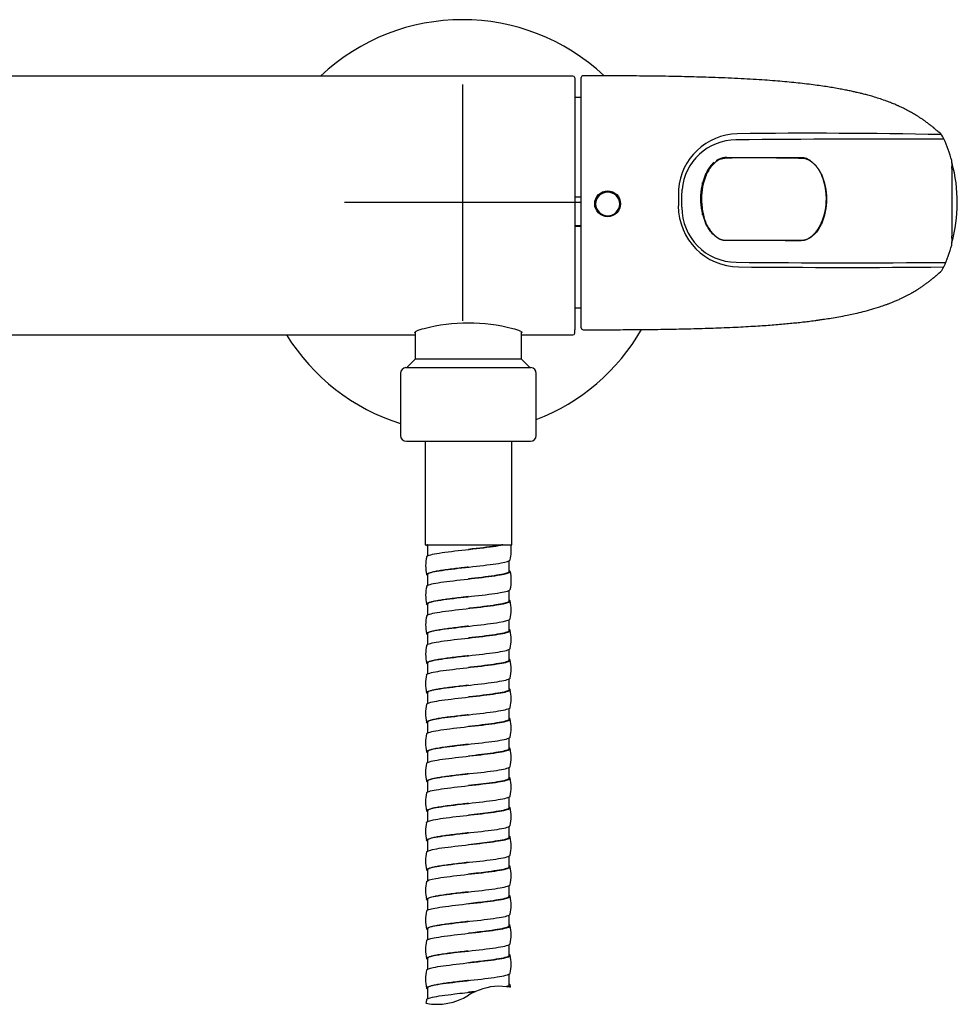
# Model space of a CAD drawing. Units: millimetres. Extents: x -18 to 803, y -35 to 1013.
# Drawn here: x 165 to 324, y 374 to 541 of the extents above; entities that cross this region are included whole.
import ezdxf

# ---------------------------------------------------------------- set-up
doc = ezdxf.new("R2010")
doc.units = ezdxf.units.MM
doc.layers.add('Default', color=7, linetype='Continuous')
doc.layers.add('DV1_Default', color=7, linetype='Continuous')

# ---------------------------------------------------------------- blocks, each defined once
blk = doc.blocks.new('SE')
at = {"layer": 'DV1_Default', "color": 7}
for p, q in [((259, 531), (71.6, 531)), ((259.3, 530.7), (259.3, 517.16)), ((260.42, 510.28), (260.42, 530.75)), ((240.3, 529.57), (240.3, 489.57)), ((260.42, 527.35), (259.3, 527.35)), ((259.3, 517.16), (259.3, 488.5)), ((283.73, 516.94), (283.76, 516.94)), ((283.77, 516.96), (283.76, 516.94)), ((284, 516.94), (283.93, 516.91)), ((297.48, 517.17), (285.04, 517.19)), ((290.97, 517.18), (290.97, 517.13)), ((291.22, 517.13), (291.22, 517.18)), ((295.22, 517.18), (295.22, 517.12)), ((283.48, 516.68), (283.3, 516.68)), ((283.52, 516.69), (283.48, 516.66)), ((281.58, 514.22), (281.53, 514.21)), ((281.53, 514.21), (281.57, 514.19)), ((281.62, 514.33), (281.66, 514.35)), ((281.87, 515.14), (282, 515.09)), ((282, 515.09), (282, 515.09)), ((280.82, 512.33), (280.82, 511.23)), ((280.97, 512.28), (280.97, 512.99)), ((260.42, 510.5), (259.3, 510.5)), ((260.42, 488.35), (260.42, 510.28)), ((276.86, 511.79), (276.86, 509)), ((260.3, 509.57), (220.3, 509.57)), ((280.82, 509.21), (280.82, 508.14)), ((280.97, 507.49), (280.97, 508.16)), ((281.1, 507.04), (281.21, 507.04)), ((260.42, 505.63), (259.3, 505.63)), ((260.42, 505.52), (259.3, 505.52)), ((281.4, 506.4), (281.34, 506.4)), ((281.59, 505.95), (281.54, 505.95)), ((300.96, 505.89), (301, 505.97)), ((259.3, 491.75), (260.42, 491.75)), ((71.6, 487.17), (232.3, 487.17)), ((232.3, 487.69), (232.3, 483.05)), ((250.3, 483.05), (250.3, 487.69)), ((250.3, 487.17), (259, 487.17)), ((259.3, 488.5), (259.3, 488.05)), ((259.3, 487.47), (259.3, 488.05)), ((260.42, 488.35), (260.42, 488.34)), ((232.3, 483.05), (230.9, 481.65)), ((250.3, 483.05), (232.3, 483.05)), ((251.7, 481.65), (250.3, 483.05)), ((229.8, 480.65), (229.8, 470.15)), ((230.7, 481.65), (251.9, 481.65)), ((252.8, 470.15), (252.8, 480.65)), ((230.8, 469.15), (251.8, 469.15)), ((233.95, 469.15), (233.95, 451.65)), ((248.65, 451.65), (248.65, 469.15)), ((233.95, 451.65), (248.65, 451.65)), ((234.4, 451.6), (234.4, 449.77)), ((248.2, 447.1), (248.2, 448.92)), ((234.4, 446.6), (234.4, 444.77)), ((248.2, 442.1), (248.2, 443.92)), ((234.4, 441.6), (234.4, 439.77)), ((248.2, 437.1), (248.2, 438.92)), ((234.4, 436.6), (234.4, 434.77)), ((248.2, 432.1), (248.2, 433.92)), ((234.4, 431.6), (234.4, 429.77)), ((248.2, 427.1), (248.2, 428.92)), ((234.4, 426.6), (234.4, 424.77)), ((248.2, 422.1), (248.2, 423.92)), ((234.4, 421.6), (234.4, 419.77)), ((248.2, 417.1), (248.2, 418.92)), ((234.4, 416.6), (234.4, 414.77)), ((248.2, 412.1), (248.2, 413.92)), ((234.4, 411.6), (234.4, 409.77)), ((248.2, 407.1), (248.2, 408.92)), ((234.4, 406.6), (234.4, 404.77)), ((248.2, 402.1), (248.2, 403.92)), ((234.4, 401.6), (234.4, 399.77)), ((248.2, 397.1), (248.2, 398.92)), ((234.4, 396.6), (234.4, 394.77)), ((248.2, 392.1), (248.2, 393.92)), ((234.4, 391.6), (234.4, 389.77)), ((248.2, 387.1), (248.2, 388.92)), ((234.4, 386.6), (234.4, 384.77)), ((248.2, 382.1), (248.2, 383.92)), ((234.4, 381.6), (234.4, 379.77)), ((248.2, 377.1), (248.2, 378.92)), ((234.4, 376.6), (234.4, 374.77)), ((242.49, 375.98), (242.48, 375.98))]:
    blk.add_line(p, q, dxfattribs=at)
blk.add_circle((264.88, 509.38), 2.19, dxfattribs=at)
for centre, radius, start, end in [((240.3, 505.55), 35, 46.7539, 133.3507), ((259, 530.7), 0.3, 0.001, 90), ((260.72, 530.75), 0.3, 89.9769, 180.0001), ((287.13, 510.94), 10.31, 91.6389, 175.2728), ((286.69, 510.95), 9.25, 90.4737, 174.9118), ((315.17, -2645.48), 3165.81, 89.8793, 90.51674), ((299.02, -610.64), 1131.95, 88.87185, 90.61674), ((319.14, 519.17), 2.95, 24.2814, 51.7003), ((294.71, 508.5), 29.6, 16.0774, 23.6596), ((299.97, 252.32), 268.93, 85.3384, 85.3385), ((286.46, 512.24), 5.44, 119.6335, 126.0196), ((284.91, 514.62), 2.49, 113.1206, 123.8537), ((284.88, 514.57), 2.62, 86.4911, 115.3096), ((286.46, 512.24), 5.44, 130.5527, 146.6665), ((280.87, 515.95), 1.42, 322.9336, 328.2163), ((286.41, 512.45), 5.14, 125.7772, 147.6402), ((285.91, 513.02), 4.38, 123.8051, 124.8447), ((283.48, 516.79), 0.108, 270.7748, 297.1675), ((283.55, 516.64), 0.0636, 116.4207, 122.6286), ((314.37, 515.69), 8.85, 359.8592, 6.5501), ((203.05, 509.56), 120.33, 3.3715, 3.375), ((203.05, 509.56), 120.33, 3.1813, 3.2205), ((16.78, 509.54), 306.47, 358.8797, 1.1456), ((284.65, 513.07), 38.69, 4.6961, 4.8454), ((298.34, 509.51), 25.76, 359.975, 15.1834), ((290.56, 510.36), 9.94, 156.0703, 180.6452), ((290.63, 510.32), 9.86, 156.7112, 180.5645), ((287.56, 511.6), 6.7, 148.4263, 155.3607), ((281.89, 514.1), 0.368, 153.1461, 163.7395), ((288.77, 511.05), 7.89, 155.6974, 155.9361), ((287.5, 511.64), 6.5, 147.9004, 155.8194), ((292.24, 510.34), 9.69, 22.109, 24.2443), ((292.24, 510.28), 9.76, 359.3754, 24.4338), ((292.25, 510.37), 9.67, 1.8369, 21.8464), ((264.89, 509.29), 2.05, 1.6506, 178.3494), ((-700.26, 515.12), 977.74, 359.6285, 359.80362), ((290.64, 510.13), 10.02, 179.2959, 203.8444), ((291.44, 510.2), 10.67, 179.8652, 192.3454), ((292.21, 510.12), 9.71, 335.7745, 0.707), ((292.24, 510.34), 9.69, 359.3577, 1.8551), ((264.89, 509.4), 2.05, 181.5093, 358.4907), ((287.16, 509), 10.31, 180, 269.4515), ((286.71, 508.72), 9.25, 179.6285, 269.4417), ((292.13, 510.06), 9.87, 335.7036, 0.6616), ((298.29, 509.59), 25.8, 344.7529, 359.7837), ((298.65, 509.54), 25.45, 359.8771, 359.8892), ((281.11, 507.42), 0.504, 99.6084, 99.7044), ((290.05, 509.38), 9.15, 189.2845, 199.6446), ((281.62, 506.38), 0.2, 199.7504, 202.3208), ((289.49, 509.61), 8.71, 202.3195, 204.0289), ((287.84, 508.86), 6.9, 203.9132, 212.8816), ((281.87, 505), 0.215, 0.2118, 31.9251), ((306.7, 523.11), 30.51, 216.1394, 216.8257), ((301.23, 503.96), 21.99, 356.0651, 358.9377), ((288.11, -4621.3), 5124.46, 89.89466, 90.00259), ((295.05, 510.44), 29.23, 336.3301, 344.0122), ((296.53, 505.4), 26.8, 353.6178, 354.6801), ((322.98, 502.45), 0.187, 343.3565, 359.6443), ((322.95, 502.45), 0.217, 344.1144, 349.2031), ((203.05, 509.56), 120.33, 356.6112, 356.8334), ((16.78, 509.54), 306.47, 358.6738, 358.6743), ((305.38, 2423.97), 1924.59, 269.44169, 270.49859), ((305.49, 2423.19), 1924.59, 269.45151, 270.48537), ((319.12, 499.93), 2.97, 308.393, 335.6961), ((241.3, 459.75), 29.43, 75.2152, 104.7853), ((240.3, 505.55), 35, 211.6685, 252.5424), ((235.26, 481.42), 6.94, 102.1837, 114.2239), ((247.34, 481.42), 6.94, 65.7764, 77.818), ((240.3, 505.55), 35, 290.9248, 330.0674), ((259, 487.47), 0.3, 270, 0), ((260.72, 488.34), 0.3, 180.0054, 270.0231), ((230.8, 480.65), 1, 95.7392, 180), ((251.8, 480.65), 1, 0, 84.2608), ((230.8, 470.15), 1, 180, 270), ((251.8, 470.15), 1, 270, 0), ((240.6, 453.08), 6.54, 192.7044, 193.3547), ((241.98, 450.6), 6.58, 346.6306, 9.1823), ((240.64, 448.1), 6.58, 166.639, 193.361), ((241.98, 445.6), 6.58, 346.6307, 13.3697), ((240.64, 443.1), 6.58, 166.639, 193.3611), ((241.97, 440.6), 6.58, 346.6318, 13.3691), ((240.64, 438.1), 6.58, 166.6385, 193.3617), ((241.97, 435.59), 6.58, 346.6322, 13.3686), ((240.64, 433.1), 6.58, 166.6378, 193.3626), ((241.97, 430.59), 6.58, 346.6333, 13.3675), ((240.63, 428.1), 6.58, 166.6368, 193.3636), ((241.97, 425.59), 6.58, 346.6346, 13.3661), ((240.63, 423.1), 6.58, 166.6359, 193.3647), ((241.97, 420.59), 6.58, 346.6356, 13.365), ((240.63, 418.1), 6.58, 166.6347, 193.366), ((241.97, 415.59), 6.58, 346.6368, 13.3637), ((240.63, 413.1), 6.58, 166.6334, 193.3674), ((241.96, 410.59), 6.58, 346.6379, 13.3625), ((240.63, 408.1), 6.58, 166.6329, 193.368), ((241.96, 405.6), 6.58, 346.6384, 13.3618), ((240.63, 403.1), 6.58, 166.6316, 193.3694), ((241.96, 400.6), 6.58, 346.6391, 13.361), ((240.62, 398.1), 6.58, 166.6307, 193.3698), ((241.96, 395.6), 6.58, 346.6391, 13.3609), ((240.63, 393.1), 6.58, 166.6303, 193.3687), ((241.96, 390.6), 6.58, 346.6387, 13.3611), ((240.63, 388.09), 6.58, 166.6311, 193.368), ((241.96, 385.6), 6.58, 346.6379, 13.3618), ((240.63, 383.09), 6.58, 166.632, 193.3672), ((241.96, 380.6), 6.58, 346.6371, 13.3625), ((240.63, 378.09), 6.58, 166.6332, 193.3661), ((246.61, 366.87), 10, 83.4456, 114.3609), ((246.68, 367.42), 9.45, 82.753, 83.474), ((241.95, 375.6), 6.59, 9.6635, 13.3567), ((235.99, 383.82), 10, 259.1971, 302.0924), ((246.61, 366.87), 10, 114.425, 122.0924), ((246.61, 366.87), 10, 79.3841, 82.7646), ((240.64, 373.09), 6.59, 166.6411, 172.1276)]:
    blk.add_arc(centre, radius, start, end, dxfattribs=at)
blk.add_ellipse((296.34, 509.56), major_axis=(-0.03, 17.68), ratio=0.052376, start_param=1.125652, end_param=1.129049, dxfattribs=at)
for points, knots in [([(320.96, 521.49), (320.89, 521.55), (320.82, 521.61), (320.71, 521.71), (320.59, 521.81), (320.43, 521.95), (320.27, 522.08), (320.16, 522.17), (320.01, 522.3), (319.8, 522.46), (319.58, 522.64), (319.45, 522.74), (319.32, 522.84), (319.06, 523.04), (318.74, 523.28), (318.47, 523.47), (318.36, 523.55), (318.28, 523.6), (318.09, 523.74), (317.74, 523.97), (317.32, 524.24), (316.98, 524.45), (316.78, 524.57), (316.49, 524.74), (315.95, 525.05), (315.2, 525.44), (314.59, 525.73), (314.24, 525.89), (314.1, 525.95), (314.02, 525.99), (313.82, 526.08), (313.4, 526.26), (312.72, 526.54), (311.82, 526.87), (310.83, 527.2), (309.86, 527.5), (309, 527.75), (308.27, 527.94), (307.67, 528.09), (307.1, 528.22), (306.49, 528.36), (305.76, 528.52), (304.92, 528.68), (303.97, 528.86), (302.95, 529.04), (301.84, 529.22), (300.64, 529.39), (299.3, 529.57), (297.87, 529.74), (296.38, 529.9), (294.83, 530.05), (293.2, 530.19), (291.42, 530.32), (289.5, 530.45), (287.44, 530.56), (285.28, 530.66), (283.12, 530.75), (281.01, 530.81), (278.94, 530.87), (276.85, 530.92), (274.68, 530.96), (272.48, 530.99), (270.31, 531.01), (268.25, 531.03), (266.24, 531.04), (264.35, 531.04), (262.44, 531.04), (261.34, 531.04), (260.72, 531.05)], [0, 0, 0, 0, 0.004163, 0.005091, 0.00723, 0.011514, 0.015627, 0.016952, 0.018431, 0.025309, 0.029829, 0.03214, 0.033357, 0.037702, 0.047916, 0.052645, 0.053645, 0.054494, 0.057224, 0.065116, 0.074568, 0.081808, 0.084372, 0.085591, 0.098186, 0.114175, 0.126526, 0.131103, 0.132814, 0.133442, 0.135806, 0.143189, 0.155609, 0.171301, 0.18928, 0.206117, 0.220366, 0.232486, 0.242362, 0.250331, 0.260628, 0.272684, 0.286297, 0.301826, 0.319246, 0.336623, 0.35615, 0.377479, 0.401844, 0.425561, 0.450179, 0.476668, 0.504788, 0.536072, 0.56946, 0.604637, 0.640438, 0.673872, 0.706475, 0.740077, 0.775091, 0.810856, 0.846361, 0.879824, 0.91062, 0.942628, 0.972683, 1, 1, 1, 1]), ([(283.98, 516.93), (284.02, 516.95), (284.11, 516.99), (284.25, 517.03), (284.39, 517.07), (284.53, 517.1), (284.68, 517.12), (284.83, 517.13), (284.98, 517.13), (285.07, 517.13), (285.12, 517.13)], [0, 0, 0, 0, 0.117971, 0.245493, 0.371977, 0.497172, 0.621962, 0.747286, 0.873321, 1, 1, 1, 1]), ([(297.2, 517.12), (297.07, 517.12), (296.85, 517.12), (296.48, 517.12), (296.12, 517.12), (295.75, 517.12), (295.39, 517.12), (295.04, 517.12), (294.7, 517.12), (294.36, 517.12), (294.01, 517.12), (293.64, 517.12), (293.23, 517.13), (292.79, 517.13), (292.35, 517.13), (291.92, 517.13), (291.48, 517.13), (291.04, 517.13), (290.58, 517.13), (290.09, 517.13), (289.58, 517.13), (289.07, 517.13), (288.56, 517.13), (288.05, 517.13), (287.44, 517.13), (286.72, 517.13), (286.22, 517.13), (285.93, 517.13)], [0, 0, 0, 0, 0.031776, 0.064093, 0.096411, 0.128727, 0.161044, 0.191514, 0.221984, 0.252454, 0.282924, 0.313394, 0.352258, 0.391123, 0.429989, 0.468854, 0.50772, 0.546585, 0.585451, 0.630794, 0.676138, 0.721481, 0.766823, 0.812165, 0.857506, 0.928755, 1, 1, 1, 1]), ([(301.12, 514.31), (301.04, 514.5), (300.94, 514.68), (300.74, 515.03), (300.63, 515.19), (300.4, 515.52), (300.27, 515.68), (300.07, 515.91), (300, 515.98), (299.86, 516.13), (299.79, 516.2), (299.56, 516.4), (299.41, 516.53), (299.15, 516.71), (299.07, 516.76), (298.89, 516.87), (298.8, 516.91), (298.61, 517), (298.51, 517.03), (298.36, 517.08), (298.31, 517.09), (298.21, 517.12), (298.16, 517.13), (298, 517.15), (297.9, 517.16), (297.69, 517.17), (297.59, 517.17), (297.48, 517.17)], [0, 0, 0, 0, 0.125, 0.125, 0.25, 0.25, 0.375, 0.375, 0.4375, 0.4375, 0.5, 0.5, 0.625, 0.625, 0.6875, 0.6875, 0.75, 0.75, 0.8125, 0.8125, 0.84375, 0.84375, 0.875, 0.875, 0.9375, 0.9375, 1, 1, 1, 1]), ([(297.57, 517.12), (297.6, 517.12), (297.67, 517.12), (297.77, 517.12), (297.87, 517.11), (297.97, 517.11), (298.07, 517.1), (298.18, 517.08), (298.28, 517.06), (298.38, 517.04), (298.48, 517.01), (298.58, 516.97), (298.68, 516.93), (298.78, 516.89), (298.88, 516.84), (298.97, 516.79), (299.07, 516.73), (299.16, 516.67), (299.26, 516.6), (299.35, 516.54), (299.44, 516.47), (299.53, 516.39), (299.62, 516.31), (299.74, 516.21), (299.88, 516.07), (300.04, 515.9), (300.19, 515.73), (300.32, 515.57), (300.43, 515.42), (300.53, 515.27), (300.62, 515.14), (300.71, 515.01), (300.78, 514.89), (300.84, 514.78), (300.89, 514.68), (300.94, 514.59), (300.98, 514.52), (301.01, 514.45), (301.04, 514.4), (301.06, 514.36), (301.07, 514.33), (301.07, 514.32)], [0, 0, 0, 0, 0.020764, 0.04175, 0.062908, 0.084196, 0.105582, 0.127051, 0.148611, 0.170306, 0.192186, 0.214304, 0.236708, 0.259451, 0.282555, 0.305908, 0.329406, 0.353075, 0.376948, 0.401051, 0.425406, 0.450032, 0.474945, 0.500157, 0.552451, 0.601757, 0.647987, 0.691267, 0.731686, 0.769295, 0.804124, 0.836189, 0.865499, 0.892052, 0.915843, 0.936863, 0.9551, 0.970543, 0.983181, 0.993003, 1, 1, 1, 1]), ([(281.02, 507.92), (281.02, 507.92), (281.02, 507.91), (281.02, 507.91), (281.02, 507.91)], [0, 0, 0, 0, 0.575272, 1, 1, 1, 1]), ([(285.08, 503.16), (284.95, 503.16), (284.76, 503.16), (284.46, 503.2), (284.21, 503.25), (283.96, 503.34), (283.71, 503.46), (283.45, 503.61), (283.18, 503.81), (282.91, 504.04), (282.63, 504.31), (282.37, 504.62), (282.11, 504.96), (281.88, 505.31), (281.66, 505.69), (281.54, 505.93), (281.48, 506.08)], [0, 0, 0, 0, 0.072397, 0.126729, 0.177913, 0.230349, 0.286223, 0.347001, 0.41398, 0.487266, 0.566382, 0.650323, 0.736971, 0.824386, 0.912071, 1, 1, 1, 1]), ([(297.48, 503.18), (297.51, 503.18), (297.58, 503.18), (297.68, 503.18), (297.77, 503.19), (297.86, 503.19), (297.95, 503.2), (298.04, 503.21), (298.13, 503.22), (298.21, 503.24), (298.3, 503.26), (298.38, 503.29), (298.46, 503.31), (298.53, 503.34), (298.61, 503.37), (298.71, 503.42), (298.85, 503.49), (299.03, 503.6), (299.23, 503.74), (299.45, 503.9), (299.65, 504.09), (299.84, 504.27), (300, 504.45), (300.14, 504.62), (300.27, 504.78), (300.39, 504.94), (300.49, 505.09), (300.59, 505.23), (300.67, 505.37), (300.74, 505.49), (300.81, 505.6), (300.86, 505.7), (300.91, 505.79), (300.94, 505.85), (300.95, 505.88), (300.96, 505.89)], [0, 0, 0, 0, 0.020697, 0.041039, 0.06102, 0.080641, 0.099911, 0.11885, 0.137486, 0.15585, 0.173968, 0.191865, 0.209514, 0.226858, 0.24386, 0.260492, 0.299772, 0.345354, 0.397457, 0.456033, 0.520744, 0.574811, 0.625925, 0.674169, 0.719593, 0.76222, 0.802009, 0.838819, 0.872666, 0.903572, 0.931548, 0.956601, 0.978734, 0.997945, 1, 1, 1, 1]), ([(300.67, 505.16), (300.73, 505.26), (300.79, 505.35), (300.94, 505.63), (301.04, 505.81), (301.12, 506)], [0, 0, 0, 0, 0.352593, 0.352593, 1, 1, 1, 1]), ([(301.07, 506.13), (301.06, 506.11), (301.04, 506.06), (301.01, 506), (301, 505.98), (301, 505.98)], [0, 0, 0, 0, 0.47785, 0.955396, 1, 1, 1, 1]), ([(282.28, 504.82), (282.29, 504.8), (282.32, 504.77), (282.36, 504.71), (282.41, 504.65), (282.45, 504.6), (282.49, 504.55), (282.53, 504.5), (282.58, 504.45), (282.62, 504.41), (282.66, 504.36), (282.7, 504.32), (282.74, 504.28), (282.77, 504.24), (282.81, 504.2), (282.85, 504.16), (282.89, 504.12), (282.92, 504.09), (282.95, 504.06), (282.99, 504.03), (283.02, 504), (283.05, 503.97), (283.08, 503.94), (283.11, 503.92), (283.14, 503.89), (283.17, 503.87), (283.19, 503.85), (283.22, 503.83), (283.24, 503.81), (283.27, 503.79), (283.29, 503.77), (283.31, 503.76), (283.33, 503.74), (283.35, 503.73), (283.36, 503.72), (283.38, 503.71), (283.39, 503.69), (283.41, 503.69), (283.42, 503.68), (283.43, 503.67), (283.44, 503.66), (283.48, 503.64), (283.54, 503.6), (283.64, 503.54), (283.74, 503.48), (283.84, 503.43), (283.94, 503.38), (284.04, 503.34), (284.15, 503.31), (284.26, 503.28), (284.37, 503.25), (284.48, 503.23), (284.59, 503.22), (284.7, 503.21), (284.81, 503.2), (284.93, 503.2), (285, 503.2), (285.04, 503.2)], [0, 0, 0, 0, 0.021933, 0.043392, 0.064379, 0.084895, 0.104942, 0.124531, 0.143664, 0.162334, 0.180536, 0.198265, 0.215516, 0.232285, 0.248569, 0.264364, 0.279668, 0.294476, 0.308776, 0.32257, 0.335859, 0.348645, 0.36093, 0.372715, 0.384002, 0.394792, 0.405085, 0.414884, 0.424189, 0.433, 0.441317, 0.449142, 0.456474, 0.463314, 0.469662, 0.475517, 0.48088, 0.48575, 0.490128, 0.494013, 0.497404, 0.500302, 0.534114, 0.567918, 0.601747, 0.635438, 0.668848, 0.702034, 0.735071, 0.768041, 0.801027, 0.834116, 0.8673, 0.900549, 0.933809, 0.966995, 1, 1, 1, 1]), ([(300.6, 505.06), (300.52, 504.94), (300.37, 504.75), (300.12, 504.44), (299.86, 504.17), (299.6, 503.92), (299.34, 503.72), (299.08, 503.55), (298.84, 503.41), (298.6, 503.31), (298.36, 503.23), (298.12, 503.18), (297.84, 503.15), (297.66, 503.15), (297.53, 503.15)], [0, 0, 0, 0, 0.103809, 0.208586, 0.309436, 0.4044, 0.492054, 0.572584, 0.646223, 0.714336, 0.778832, 0.842094, 0.909305, 1, 1, 1, 1]), ([(287.88, 503.16), (287.86, 503.16), (287.71, 503.16), (287.44, 503.16), (287.13, 503.16), (286.88, 503.16), (286.68, 503.16), (286.5, 503.16), (286.33, 503.16), (286.19, 503.16), (286.05, 503.16), (285.92, 503.16), (285.79, 503.16), (285.67, 503.16), (285.54, 503.16), (285.42, 503.16), (285.31, 503.16), (285.2, 503.16), (285.12, 503.16), (285.08, 503.16), (285.08, 503.16)], [0, 0, 0, 0, 0.018631, 0.171159, 0.275073, 0.357894, 0.431462, 0.49698, 0.553468, 0.605662, 0.654468, 0.700599, 0.744548, 0.791098, 0.835559, 0.878206, 0.919308, 0.959071, 0.997656, 1, 1, 1, 1]), ([(260.72, 488.04), (261.32, 488.04), (262.39, 488.04), (264.23, 488.05), (266.06, 488.05), (267.96, 488.06), (269.89, 488.07), (271.86, 488.09), (273.9, 488.12), (275.95, 488.15), (277.98, 488.19), (279.94, 488.24), (281.81, 488.3), (283.69, 488.36), (285.55, 488.44), (287.38, 488.52), (289.08, 488.62), (290.62, 488.71), (292.04, 488.81), (293.36, 488.91), (294.61, 489.02), (295.79, 489.13), (296.88, 489.24), (297.91, 489.35), (298.92, 489.47), (299.7, 489.57), (300.19, 489.64), (300.38, 489.66), (300.56, 489.69), (300.97, 489.75), (301.72, 489.85), (302.79, 490.02), (304.07, 490.24), (305.32, 490.48), (306.58, 490.74), (307.85, 491.04), (309.26, 491.41), (310.56, 491.79), (311.49, 492.11), (311.99, 492.29), (312.2, 492.36), (312.33, 492.41), (312.47, 492.46), (312.7, 492.55), (313.05, 492.69), (313.53, 492.88), (314.07, 493.12), (314.62, 493.37), (315.1, 493.6), (315.56, 493.84), (315.94, 494.04), (316.22, 494.19), (316.34, 494.26), (316.43, 494.32), (316.72, 494.48), (317.15, 494.74), (317.69, 495.08), (318.06, 495.33), (318.31, 495.51), (318.44, 495.59), (318.56, 495.68), (318.81, 495.86), (319.16, 496.12), (319.47, 496.36), (319.65, 496.5), (319.75, 496.58), (319.89, 496.7), (320.1, 496.86), (320.32, 497.05), (320.47, 497.18), (320.58, 497.27), (320.74, 497.41), (320.86, 497.51), (320.97, 497.61)], [0, 0, 0, 0, 0.026464, 0.055965, 0.085845, 0.11638, 0.146697, 0.179507, 0.211511, 0.245281, 0.277945, 0.309628, 0.339992, 0.368413, 0.400254, 0.429892, 0.456778, 0.482098, 0.504351, 0.525554, 0.54625, 0.564892, 0.582454, 0.599523, 0.614467, 0.631978, 0.637227, 0.638299, 0.641078, 0.645976, 0.658631, 0.677516, 0.698237, 0.721345, 0.738884, 0.760333, 0.78407, 0.80955, 0.825724, 0.831447, 0.835246, 0.836389, 0.838192, 0.842301, 0.848398, 0.856522, 0.867021, 0.876991, 0.88545, 0.892985, 0.902006, 0.906087, 0.908437, 0.908968, 0.911106, 0.924568, 0.932979, 0.941962, 0.946011, 0.948091, 0.949189, 0.953505, 0.962905, 0.970152, 0.972656, 0.973807, 0.976266, 0.98157, 0.986543, 0.990225, 0.991194, 0.99358, 1, 1, 1, 1]), ([(232.3, 487.54), (232.28, 487.56), (232.26, 487.57), (232.25, 487.6), (232.25, 487.62), (232.26, 487.64), (232.26, 487.65), (232.3, 487.69), (232.35, 487.72), (232.41, 487.75)], [0, 0, 0, 0, 0.246484, 0.246484, 0.434863, 0.434863, 0.623242, 0.623242, 1, 1, 1, 1]), ([(250.19, 487.75), (250.25, 487.72), (250.3, 487.69), (250.35, 487.64), (250.36, 487.62), (250.34, 487.58), (250.32, 487.56), (250.3, 487.54)], [0, 0, 0, 0, 0.374799, 0.374799, 0.749598, 0.749598, 1, 1, 1, 1]), ([(234.23, 449.62), (234.25, 449.71), (234.4, 449.79), (235.26, 450.07), (236.41, 450.25), (239.3, 450.63), (241.03, 450.81), (244.28, 451.19), (245.79, 451.37), (246.98, 451.59), (247.13, 451.62), (247.27, 451.65)], [0, 0, 0, 0, 0.130533, 0.130533, 0.405942, 0.405942, 0.681351, 0.681351, 0.956761, 0.956761, 1, 1, 1, 1]), ([(247.13, 451.65), (246.99, 451.62), (246.84, 451.59), (245.67, 451.37), (244.21, 451.19), (242.19, 450.95), (241.74, 450.9), (241.3, 450.85)], [0, 0, 0, 0, 0.109786, 0.109786, 0.807954, 0.807954, 1, 1, 1, 1]), ([(234.4, 446.42), (234.1, 446.57), (234.19, 446.73), (235.26, 447.07), (236.41, 447.25), (239.3, 447.63), (241.03, 447.81), (244.28, 448.19), (245.79, 448.37), (247.78, 448.73), (248.33, 448.9), (248.37, 449.08)], [0, 0, 0, 0, 0.174352, 0.174352, 0.384615, 0.384615, 0.594877, 0.594877, 0.80514, 0.80514, 1, 1, 1, 1]), ([(234.23, 444.62), (234.25, 444.7), (234.37, 444.78), (235.12, 445.04), (236.22, 445.23), (239.05, 445.6), (240.78, 445.79), (244.05, 446.16), (245.58, 446.34), (247.74, 446.72), (248.36, 446.9), (248.38, 447.15), (248.32, 447.21), (248.2, 447.27)], [0, 0, 0, 0, 0.0890382, 0.0890382, 0.2995496, 0.2995496, 0.510061, 0.510061, 0.7205724, 0.7205724, 0.9310838, 0.9310838, 1, 1, 1, 1]), ([(241.3, 447.85), (241, 447.81), (240.7, 447.78), (239.97, 447.69), (239.54, 447.64), (238.71, 447.54), (238.3, 447.49), (237.54, 447.39), (237.18, 447.34), (236.51, 447.24), (236.2, 447.19), (235.65, 447.09), (235.41, 447.04), (235, 446.93), (234.83, 446.88), (234.58, 446.78), (234.49, 446.73), (234.41, 446.65), (234.4, 446.62), (234.4, 446.6)], [0, 0, 0, 0, 0.083282, 0.083282, 0.204446, 0.204446, 0.325611, 0.325611, 0.446776, 0.446776, 0.56794, 0.56794, 0.689105, 0.689105, 0.81027, 0.81027, 0.931434, 0.931434, 1, 1, 1, 1]), ([(248.2, 447.1), (248.2, 447.09), (248.2, 447.09), (248.19, 446.9), (247.58, 446.72), (245.48, 446.34), (243.98, 446.16), (242.03, 445.93), (241.66, 445.89), (241.3, 445.85)], [0, 0, 0, 0, 0.005588, 0.005588, 0.452501, 0.452501, 0.899415, 0.899415, 1, 1, 1, 1]), ([(234.4, 441.42), (234.12, 441.56), (234.18, 441.71), (235.12, 442.04), (236.22, 442.23), (239.05, 442.6), (240.78, 442.79), (244.05, 443.16), (245.58, 443.34), (247.72, 443.71), (248.33, 443.89), (248.37, 444.08)], [0, 0, 0, 0, 0.163713, 0.163713, 0.37408, 0.37408, 0.584448, 0.584448, 0.794816, 0.794816, 1, 1, 1, 1]), ([(234.23, 439.62), (234.25, 439.69), (234.34, 439.76), (234.99, 440.01), (236.04, 440.2), (238.81, 440.57), (240.52, 440.76), (243.81, 441.13), (245.37, 441.32), (247.62, 441.69), (248.3, 441.88), (248.4, 442.13), (248.34, 442.2), (248.2, 442.27)], [0, 0, 0, 0, 0.078345, 0.078345, 0.288921, 0.288921, 0.499497, 0.499497, 0.710072, 0.710072, 0.920648, 0.920648, 1, 1, 1, 1]), ([(241.3, 442.85), (241, 442.81), (240.71, 442.78), (239.98, 442.69), (239.55, 442.64), (238.72, 442.54), (238.32, 442.49), (237.56, 442.39), (237.19, 442.34), (236.52, 442.24), (236.22, 442.19), (235.66, 442.09), (235.42, 442.04), (235.01, 441.94), (234.84, 441.89), (234.58, 441.79), (234.49, 441.73), (234.41, 441.65), (234.4, 441.63), (234.4, 441.6)], [0, 0, 0, 0, 0.081713, 0.081713, 0.202878, 0.202878, 0.324043, 0.324043, 0.445208, 0.445208, 0.566373, 0.566373, 0.687538, 0.687538, 0.808703, 0.808703, 0.929868, 0.929868, 1, 1, 1, 1]), ([(248.2, 442.1), (248.2, 442.08), (248.2, 442.07), (248.12, 441.88), (247.46, 441.69), (245.27, 441.32), (243.75, 441.13), (241.87, 440.91), (241.58, 440.88), (241.3, 440.85)], [0, 0, 0, 0, 0.027935, 0.027935, 0.474849, 0.474849, 0.921763, 0.921763, 1, 1, 1, 1]), ([(234.4, 436.42), (234.14, 436.56), (234.18, 436.69), (234.99, 437.01), (236.04, 437.2), (238.81, 437.57), (240.52, 437.76), (243.81, 438.13), (245.37, 438.32), (247.62, 438.69), (248.3, 438.88), (248.37, 439.07), (248.37, 439.07), (248.37, 439.07)], [0, 0, 0, 0, 0.153105, 0.153105, 0.363587, 0.363587, 0.574069, 0.574069, 0.784551, 0.784551, 0.995033, 0.995033, 1, 1, 1, 1]), ([(234.23, 434.62), (234.24, 434.68), (234.32, 434.74), (234.87, 434.98), (235.87, 435.17), (238.57, 435.54), (240.27, 435.73), (243.57, 436.1), (245.16, 436.29), (247.49, 436.66), (248.22, 436.85), (248.41, 437.11), (248.36, 437.19), (248.2, 437.27)], [0, 0, 0, 0, 0.067683, 0.067683, 0.278323, 0.278323, 0.488962, 0.488962, 0.699601, 0.699601, 0.91024, 0.91024, 1, 1, 1, 1]), ([(241.3, 437.85), (241.01, 437.81), (240.72, 437.78), (240, 437.7), (239.57, 437.64), (238.74, 437.54), (238.34, 437.49), (237.57, 437.39), (237.21, 437.34), (236.54, 437.24), (236.23, 437.19), (235.67, 437.09), (235.43, 437.04), (235.02, 436.94), (234.84, 436.89), (234.58, 436.79), (234.49, 436.74), (234.41, 436.66), (234.4, 436.63), (234.4, 436.6)], [0, 0, 0, 0, 0.080161, 0.080161, 0.201327, 0.201327, 0.322493, 0.322493, 0.443658, 0.443658, 0.564824, 0.564824, 0.68599, 0.68599, 0.807156, 0.807156, 0.928322, 0.928322, 1, 1, 1, 1]), ([(248.2, 437.1), (248.2, 437.08), (248.19, 437.05), (248.05, 436.85), (247.34, 436.66), (245.06, 436.29), (243.51, 436.1), (241.7, 435.89), (241.5, 435.87), (241.3, 435.85)], [0, 0, 0, 0, 0.050295, 0.050295, 0.497207, 0.497207, 0.94412, 0.94412, 1, 1, 1, 1]), ([(234.4, 431.42), (234.16, 431.55), (234.17, 431.67), (234.87, 431.98), (235.87, 432.17), (238.57, 432.54), (240.27, 432.73), (243.57, 433.1), (245.16, 433.29), (247.49, 433.66), (248.22, 433.85), (248.36, 434.05), (248.37, 434.06), (248.37, 434.07)], [0, 0, 0, 0, 0.142642, 0.142642, 0.353182, 0.353182, 0.563722, 0.563722, 0.774262, 0.774262, 0.984802, 0.984802, 1, 1, 1, 1]), ([(234.23, 429.62), (234.24, 429.67), (234.3, 429.72), (234.75, 429.96), (235.7, 430.14), (238.34, 430.52), (240.02, 430.7), (243.33, 431.07), (244.94, 431.26), (247.35, 431.63), (248.14, 431.82), (248.42, 432.09), (248.37, 432.18), (248.2, 432.27)], [0, 0, 0, 0, 0.0570542, 0.0570542, 0.2677196, 0.2677196, 0.4783851, 0.4783851, 0.6890506, 0.6890506, 0.8997161, 0.8997161, 1, 1, 1, 1]), ([(241.3, 432.85), (241.02, 432.81), (240.73, 432.78), (240.02, 432.7), (239.59, 432.65), (238.75, 432.55), (238.35, 432.5), (237.58, 432.39), (237.22, 432.34), (236.55, 432.24), (236.24, 432.19), (235.68, 432.09), (235.44, 432.04), (235.02, 431.94), (234.85, 431.89), (234.59, 431.79), (234.5, 431.74), (234.42, 431.66), (234.4, 431.63), (234.4, 431.6)], [0, 0, 0, 0, 0.07859, 0.07859, 0.199754, 0.199754, 0.320919, 0.320919, 0.442083, 0.442083, 0.563247, 0.563247, 0.684411, 0.684411, 0.805575, 0.805575, 0.926739, 0.926739, 1, 1, 1, 1]), ([(248.2, 432.1), (248.2, 432.07), (248.19, 432.04), (247.97, 431.82), (247.2, 431.63), (244.85, 431.26), (243.28, 431.07), (241.54, 430.87), (241.42, 430.86), (241.3, 430.85)], [0, 0, 0, 0, 0.072641, 0.072641, 0.519559, 0.519559, 0.966477, 0.966477, 1, 1, 1, 1]), ([(234.4, 426.42), (234.17, 426.54), (234.17, 426.65), (234.75, 426.96), (235.7, 427.14), (238.34, 427.52), (240.02, 427.7), (243.33, 428.07), (244.94, 428.26), (247.35, 428.63), (248.14, 428.82), (248.35, 429.03), (248.37, 429.05), (248.37, 429.07)], [0, 0, 0, 0, 0.132066, 0.132066, 0.342666, 0.342666, 0.553265, 0.553265, 0.763865, 0.763865, 0.974465, 0.974465, 1, 1, 1, 1]), ([(234.23, 424.62), (234.24, 424.66), (234.28, 424.7), (234.65, 424.93), (235.54, 425.12), (238.11, 425.49), (239.77, 425.67), (243.08, 426.05), (244.72, 426.23), (247.21, 426.61), (248.05, 426.79), (248.43, 427.08), (248.39, 427.17), (248.2, 427.27)], [0, 0, 0, 0, 0.046473, 0.046473, 0.257134, 0.257134, 0.467796, 0.467796, 0.678458, 0.678458, 0.889119, 0.889119, 1, 1, 1, 1]), ([(241.3, 427.85), (241.02, 427.81), (240.74, 427.78), (240.03, 427.7), (239.6, 427.65), (238.77, 427.55), (238.37, 427.5), (237.6, 427.4), (237.23, 427.35), (236.56, 427.25), (236.25, 427.19), (235.69, 427.09), (235.45, 427.04), (235.03, 426.94), (234.86, 426.89), (234.59, 426.79), (234.5, 426.74), (234.42, 426.66), (234.4, 426.63), (234.4, 426.6)], [0, 0, 0, 0, 0.077002, 0.077002, 0.198166, 0.198166, 0.31933, 0.31933, 0.440494, 0.440494, 0.561658, 0.561658, 0.682821, 0.682821, 0.803985, 0.803985, 0.925149, 0.925149, 1, 1, 1, 1]), ([(248.2, 427.1), (248.2, 427.06), (248.17, 427.02), (247.88, 426.79), (247.06, 426.61), (244.63, 426.23), (243.04, 426.05), (241.38, 425.86), (241.34, 425.85), (241.3, 425.85)], [0, 0, 0, 0, 0.094999, 0.094999, 0.541908, 0.541908, 0.988817, 0.988817, 1, 1, 1, 1]), ([(234.4, 421.42), (234.19, 421.53), (234.17, 421.64), (234.65, 421.93), (235.54, 422.12), (238.11, 422.49), (239.77, 422.67), (243.08, 423.05), (244.72, 423.23), (247.21, 423.61), (248.05, 423.79), (248.34, 424.01), (248.36, 424.04), (248.37, 424.07)], [0, 0, 0, 0, 0.121503, 0.121503, 0.332137, 0.332137, 0.54277, 0.54277, 0.753404, 0.753404, 0.964038, 0.964038, 1, 1, 1, 1]), ([(234.23, 419.62), (234.24, 419.65), (234.26, 419.68), (234.55, 419.9), (235.39, 420.09), (237.88, 420.46), (239.52, 420.65), (242.83, 421.02), (244.49, 421.2), (247.06, 421.58), (247.95, 421.76), (248.43, 422.06), (248.41, 422.16), (248.2, 422.27)], [0, 0, 0, 0, 0.035965, 0.035965, 0.246609, 0.246609, 0.457254, 0.457254, 0.667899, 0.667899, 0.878544, 0.878544, 1, 1, 1, 1]), ([(241.3, 422.85), (241.03, 422.81), (240.75, 422.78), (240.05, 422.7), (239.62, 422.65), (238.79, 422.55), (238.38, 422.5), (237.61, 422.4), (237.25, 422.35), (236.57, 422.25), (236.26, 422.2), (235.7, 422.1), (235.46, 422.04), (235.04, 421.94), (234.86, 421.89), (234.6, 421.79), (234.5, 421.74), (234.42, 421.66), (234.4, 421.63), (234.4, 421.6)], [0, 0, 0, 0, 0.075435, 0.075435, 0.196602, 0.196602, 0.317769, 0.317769, 0.438936, 0.438936, 0.560103, 0.560103, 0.68127, 0.68127, 0.802437, 0.802437, 0.923604, 0.923604, 1, 1, 1, 1]), ([(248.2, 422.1), (248.2, 422.05), (248.16, 422), (247.79, 421.76), (246.91, 421.58), (244.44, 421.21), (242.87, 421.03), (241.3, 420.85)], [0, 0, 0, 0, 0.117344, 0.117344, 0.564252, 0.564252, 1, 1, 1, 1]), ([(234.4, 416.42), (234.21, 416.52), (234.17, 416.62), (234.55, 416.9), (235.39, 417.09), (237.88, 417.46), (239.52, 417.65), (242.83, 418.02), (244.49, 418.2), (247.06, 418.58), (247.95, 418.76), (248.32, 418.99), (248.36, 419.03), (248.37, 419.07)], [0, 0, 0, 0, 0.110838, 0.110838, 0.32151, 0.32151, 0.532181, 0.532181, 0.742853, 0.742853, 0.953524, 0.953524, 1, 1, 1, 1]), ([(234.23, 414.62), (234.23, 414.64), (234.25, 414.66), (234.46, 414.87), (235.25, 415.06), (237.66, 415.43), (239.27, 415.62), (242.58, 415.99), (244.26, 416.18), (246.9, 416.55), (247.85, 416.74), (248.43, 417.04), (248.43, 417.16), (248.2, 417.27)], [0, 0, 0, 0, 0.025535, 0.025535, 0.236151, 0.236151, 0.446766, 0.446766, 0.657382, 0.657382, 0.867997, 0.867997, 1, 1, 1, 1]), ([(241.3, 417.85), (240.98, 417.81), (240.67, 417.77), (240.04, 417.7), (239.73, 417.66), (239.11, 417.59), (238.82, 417.55), (238.25, 417.48), (237.98, 417.45), (237.46, 417.38), (237.22, 417.34), (236.76, 417.27), (236.54, 417.24), (235.94, 417.14), (235.6, 417.08), (235.06, 416.95), (234.85, 416.89), (234.55, 416.77), (234.46, 416.71), (234.41, 416.64), (234.4, 416.62), (234.4, 416.6)], [0, 0, 0, 0, 0.074895, 0.074895, 0.153603, 0.153603, 0.232311, 0.232311, 0.311018, 0.311018, 0.389726, 0.389726, 0.468434, 0.468434, 0.625849, 0.625849, 0.783265, 0.783265, 0.94068, 0.94068, 1, 1, 1, 1]), ([(248.2, 417.1), (248.2, 417.04), (248.14, 416.98), (247.68, 416.74), (246.76, 416.55), (244.28, 416.19), (242.79, 416.02), (241.3, 415.85)], [0, 0, 0, 0, 0.139695, 0.139695, 0.586609, 0.586609, 1, 1, 1, 1]), ([(234.4, 411.42), (234.23, 411.51), (234.18, 411.6), (234.46, 411.87), (235.25, 412.06), (237.66, 412.43), (239.27, 412.62), (242.58, 412.99), (244.26, 413.18), (246.9, 413.55), (247.85, 413.74), (248.3, 413.97), (248.36, 414.02), (248.37, 414.07)], [0, 0, 0, 0, 0.10028, 0.10028, 0.310946, 0.310946, 0.521613, 0.521613, 0.73228, 0.73228, 0.942946, 0.942946, 1, 1, 1, 1]), ([(234.23, 409.62), (234.23, 409.63), (234.24, 409.65), (234.38, 409.85), (235.11, 410.03), (237.44, 410.4), (239.03, 410.59), (242.33, 410.96), (244.03, 411.15), (246.73, 411.52), (247.73, 411.71), (248.43, 412.02), (248.44, 412.15), (248.2, 412.27)], [0, 0, 0, 0, 0.015201, 0.015201, 0.225772, 0.225772, 0.436343, 0.436343, 0.646914, 0.646914, 0.857485, 0.857485, 1, 1, 1, 1]), ([(241.3, 412.85), (241.04, 412.82), (240.78, 412.79), (240.08, 412.71), (239.65, 412.66), (238.82, 412.55), (238.41, 412.5), (237.64, 412.4), (237.28, 412.35), (236.6, 412.25), (236.29, 412.2), (235.72, 412.1), (235.48, 412.05), (235.05, 411.95), (234.88, 411.9), (234.6, 411.8), (234.51, 411.75), (234.42, 411.66), (234.4, 411.63), (234.4, 411.6)], [0, 0, 0, 0, 0.072277, 0.072277, 0.193443, 0.193443, 0.31461, 0.31461, 0.435777, 0.435777, 0.556944, 0.556944, 0.678111, 0.678111, 0.799278, 0.799278, 0.920444, 0.920444, 1, 1, 1, 1]), ([(248.2, 412.1), (248.2, 412.03), (248.13, 411.96), (247.57, 411.71), (246.6, 411.52), (244.12, 411.17), (242.71, 411.01), (241.3, 410.85)], [0, 0, 0, 0, 0.162035, 0.162035, 0.608957, 0.608957, 1, 1, 1, 1]), ([(234.4, 406.42), (234.24, 406.5), (234.19, 406.58), (234.38, 406.85), (235.11, 407.03), (237.44, 407.4), (239.03, 407.59), (242.33, 407.96), (244.03, 408.15), (246.73, 408.52), (247.73, 408.71), (248.28, 408.95), (248.36, 409.01), (248.37, 409.07)], [0, 0, 0, 0, 0.0899, 0.0899, 0.300507, 0.300507, 0.511114, 0.511114, 0.721721, 0.721721, 0.932328, 0.932328, 1, 1, 1, 1]), ([(234.23, 404.62), (234.23, 404.62), (234.23, 404.63), (234.3, 404.82), (234.98, 405), (237.23, 405.38), (238.79, 405.56), (242.08, 405.93), (243.79, 406.12), (246.56, 406.49), (247.61, 406.68), (248.43, 407), (248.46, 407.14), (248.2, 407.27)], [0, 0, 0, 0, 0.004968, 0.004968, 0.215448, 0.215448, 0.425928, 0.425928, 0.636408, 0.636408, 0.846888, 0.846888, 1, 1, 1, 1]), ([(241.3, 407.85), (240.92, 407.8), (240.55, 407.76), (239.68, 407.66), (239.19, 407.6), (238.24, 407.48), (237.79, 407.42), (236.94, 407.3), (236.54, 407.24), (236.01, 407.15), (235.84, 407.12), (235.61, 407.07), (235.5, 407.05), (235.38, 407.03), (235.34, 407.02), (235.33, 407.01), (235.33, 407.01), (235.32, 407.01), (235.3, 407.01), (235.07, 406.95), (234.88, 406.9), (234.61, 406.8), (234.51, 406.75), (234.42, 406.66), (234.4, 406.63), (234.4, 406.6)], [0, 0, 0, 0, 0.102245, 0.102245, 0.236852, 0.236852, 0.371459, 0.371459, 0.506066, 0.506066, 0.573369, 0.573369, 0.607021, 0.623847, 0.628054, 0.628054, 0.630157, 0.630157, 0.63226, 0.640673, 0.77528, 0.77528, 0.909887, 0.909887, 1, 1, 1, 1]), ([(248.2, 407.1), (248.2, 407.02), (248.1, 406.94), (247.45, 406.68), (246.43, 406.49), (243.96, 406.15), (242.63, 406), (241.3, 405.85)], [0, 0, 0, 0, 0.184373, 0.184373, 0.631307, 0.631307, 1, 1, 1, 1]), ([(234.4, 401.42), (234.26, 401.49), (234.2, 401.56), (234.3, 401.82), (234.98, 402), (237.23, 402.38), (238.79, 402.56), (242.08, 402.93), (243.79, 403.12), (246.56, 403.49), (247.61, 403.68), (248.26, 403.93), (248.35, 404), (248.37, 404.07)], [0, 0, 0, 0, 0.079416, 0.079416, 0.289977, 0.289977, 0.500537, 0.500537, 0.711098, 0.711098, 0.921658, 0.921658, 1, 1, 1, 1]), ([(234.23, 399.62), (234.27, 399.8), (234.88, 399.98), (237.02, 400.35), (238.55, 400.53), (241.82, 400.91), (243.55, 401.09), (246.38, 401.47), (247.48, 401.65), (248.42, 401.98), (248.48, 402.13), (248.2, 402.27)], [0, 0, 0, 0, 0.205173, 0.205173, 0.41553, 0.41553, 0.625886, 0.625886, 0.836243, 0.836243, 1, 1, 1, 1]), ([(241.3, 402.85), (241.05, 402.82), (240.8, 402.79), (240.12, 402.71), (239.69, 402.66), (238.85, 402.56), (238.44, 402.51), (237.67, 402.41), (237.3, 402.36), (236.62, 402.25), (236.31, 402.2), (235.74, 402.1), (235.49, 402.05), (235.07, 401.95), (234.89, 401.9), (234.61, 401.8), (234.51, 401.75), (234.42, 401.67), (234.4, 401.63), (234.4, 401.6)], [0, 0, 0, 0, 0.069225, 0.069225, 0.190385, 0.190385, 0.311545, 0.311545, 0.432705, 0.432705, 0.553865, 0.553865, 0.675025, 0.675025, 0.796185, 0.796185, 0.917345, 0.917345, 1, 1, 1, 1]), ([(248.2, 402.1), (248.2, 402.01), (248.08, 401.92), (247.32, 401.65), (246.25, 401.47), (243.8, 401.13), (242.55, 400.99), (241.3, 400.85)], [0, 0, 0, 0, 0.206716, 0.206716, 0.653653, 0.653653, 1, 1, 1, 1]), ([(234.4, 396.42), (234.28, 396.48), (234.22, 396.54), (234.24, 396.79), (234.86, 396.98), (237.02, 397.35), (238.55, 397.53), (241.82, 397.91), (243.55, 398.09), (246.38, 398.47), (247.48, 398.65), (248.23, 398.92), (248.35, 399), (248.37, 399.07)], [0, 0, 0, 0, 0.068963, 0.068963, 0.279464, 0.279464, 0.489965, 0.489965, 0.700466, 0.700466, 0.910966, 0.910966, 1, 1, 1, 1]), ([(234.23, 394.62), (234.27, 394.79), (234.82, 394.96), (236.81, 395.32), (238.32, 395.51), (241.57, 395.88), (243.3, 396.06), (246.19, 396.44), (247.34, 396.62), (248.41, 396.96), (248.5, 397.12), (248.2, 397.27)], [0, 0, 0, 0, 0.194868, 0.194868, 0.405142, 0.405142, 0.615415, 0.615415, 0.825688, 0.825688, 1, 1, 1, 1]), ([(241.3, 397.85), (241.06, 397.82), (240.81, 397.79), (240.13, 397.71), (239.7, 397.66), (238.87, 397.56), (238.46, 397.51), (237.69, 397.41), (237.32, 397.36), (236.64, 397.26), (236.32, 397.21), (235.75, 397.1), (235.5, 397.05), (235.07, 396.95), (234.9, 396.9), (234.62, 396.8), (234.52, 396.75), (234.42, 396.67), (234.4, 396.63), (234.4, 396.6)], [0, 0, 0, 0, 0.067585, 0.067585, 0.188749, 0.188749, 0.309912, 0.309912, 0.431076, 0.431076, 0.552239, 0.552239, 0.673403, 0.673403, 0.794566, 0.794566, 0.91573, 0.91573, 1, 1, 1, 1]), ([(248.2, 397.1), (248.2, 397), (248.05, 396.91), (247.19, 396.62), (246.07, 396.44), (243.64, 396.12), (242.47, 395.98), (241.3, 395.85)], [0, 0, 0, 0, 0.229053, 0.229053, 0.675997, 0.675997, 1, 1, 1, 1]), ([(234.4, 391.42), (234.3, 391.47), (234.24, 391.52), (234.18, 391.76), (234.74, 391.95), (236.81, 392.32), (238.32, 392.51), (241.57, 392.88), (243.3, 393.06), (246.19, 393.44), (247.34, 393.62), (248.2, 393.9), (248.35, 393.99), (248.37, 394.07)], [0, 0, 0, 0, 0.058437, 0.058437, 0.268891, 0.268891, 0.479345, 0.479345, 0.689799, 0.689799, 0.900253, 0.900253, 1, 1, 1, 1]), ([(234.23, 389.62), (234.27, 389.78), (234.76, 389.94), (236.62, 390.29), (238.09, 390.48), (241.31, 390.85), (243.06, 391.04), (246, 391.41), (247.19, 391.6), (248.39, 391.95), (248.52, 392.11), (248.2, 392.27)], [0, 0, 0, 0, 0.184487, 0.184487, 0.39469, 0.39469, 0.604894, 0.604894, 0.815097, 0.815097, 1, 1, 1, 1]), ([(241.3, 392.85), (241.06, 392.82), (240.82, 392.79), (240.15, 392.71), (239.72, 392.66), (238.88, 392.56), (238.47, 392.51), (237.7, 392.41), (237.33, 392.36), (236.82, 392.28), (236.65, 392.26), (236.48, 392.23), (236.45, 392.23), (236.43, 392.22), (236.42, 392.22), (236.42, 392.22), (236.42, 392.22), (236.42, 392.22), (236.42, 392.22), (236.41, 392.22), (236.38, 392.21), (236.3, 392.2), (236.22, 392.19), (235.98, 392.15), (235.79, 392.11), (235.43, 392.04), (235.26, 392), (234.96, 391.92), (234.82, 391.88), (234.6, 391.79), (234.52, 391.75), (234.42, 391.67), (234.4, 391.63), (234.4, 391.6)], [0, 0, 0, 0, 0.058482, 0.058482, 0.165708, 0.165708, 0.272933, 0.272933, 0.380159, 0.380159, 0.433772, 0.433772, 0.440473, 0.442149, 0.442358, 0.442358, 0.442568, 0.442568, 0.442986, 0.443824, 0.447175, 0.460578, 0.487384, 0.487384, 0.59461, 0.59461, 0.701835, 0.701835, 0.809061, 0.809061, 0.916287, 0.916287, 1, 1, 1, 1]), ([(248.2, 392.1), (248.2, 391.99), (248.02, 391.89), (247.05, 391.6), (245.89, 391.41), (243.48, 391.1), (242.39, 390.97), (241.3, 390.85)], [0, 0, 0, 0, 0.251394, 0.251394, 0.698341, 0.698341, 1, 1, 1, 1]), ([(234.4, 386.42), (234.32, 386.46), (234.26, 386.5), (234.14, 386.73), (234.64, 386.92), (236.62, 387.29), (238.09, 387.48), (241.31, 387.85), (243.06, 388.04), (246, 388.41), (247.19, 388.6), (248.17, 388.88), (248.35, 388.98), (248.37, 389.08)], [0, 0, 0, 0, 0.047984, 0.047984, 0.258375, 0.258375, 0.468766, 0.468766, 0.679156, 0.679156, 0.889547, 0.889547, 1, 1, 1, 1]), ([(234.23, 384.62), (234.26, 384.77), (234.7, 384.92), (236.42, 385.26), (237.86, 385.45), (241.06, 385.82), (242.81, 386.01), (245.81, 386.38), (247.04, 386.57), (248.37, 386.93), (248.54, 387.1), (248.2, 387.27)], [0, 0, 0, 0, 0.174067, 0.174067, 0.384248, 0.384248, 0.594429, 0.594429, 0.80461, 0.80461, 1, 1, 1, 1]), ([(241.3, 387.85), (240.91, 387.8), (240.52, 387.76), (239.71, 387.66), (239.29, 387.61), (238.48, 387.51), (238.09, 387.46), (237.35, 387.36), (237, 387.31), (236.34, 387.21), (236.05, 387.16), (235.51, 387.06), (235.28, 387.01), (234.89, 386.9), (234.74, 386.85), (234.51, 386.75), (234.44, 386.7), (234.4, 386.63), (234.4, 386.61), (234.4, 386.6)], [0, 0, 0, 0, 0.111797, 0.111797, 0.233587, 0.233587, 0.355378, 0.355378, 0.477168, 0.477168, 0.598959, 0.598959, 0.720749, 0.720749, 0.84254, 0.84254, 0.964331, 0.964331, 1, 1, 1, 1]), ([(248.2, 387.1), (248.19, 386.98), (247.98, 386.87), (246.9, 386.57), (245.69, 386.38), (243.32, 386.08), (242.31, 385.96), (241.3, 385.85)], [0, 0, 0, 0, 0.273734, 0.273734, 0.720682, 0.720682, 1, 1, 1, 1]), ([(234.4, 381.42), (234.33, 381.45), (234.29, 381.49), (234.1, 381.71), (234.54, 381.89), (236.42, 382.26), (237.86, 382.45), (241.06, 382.82), (242.81, 383.01), (245.81, 383.38), (247.04, 383.57), (248.13, 383.86), (248.34, 383.97), (248.37, 384.08)], [0, 0, 0, 0, 0.037684, 0.037684, 0.247981, 0.247981, 0.458279, 0.458279, 0.668576, 0.668576, 0.878873, 0.878873, 1, 1, 1, 1]), ([(234.23, 379.62), (234.26, 379.76), (234.65, 379.91), (236.24, 380.24), (237.64, 380.42), (240.8, 380.79), (242.56, 380.98), (245.6, 381.35), (246.88, 381.54), (248.35, 381.91), (248.56, 382.09), (248.2, 382.27)], [0, 0, 0, 0, 0.163569, 0.163569, 0.373728, 0.373728, 0.583888, 0.583888, 0.794047, 0.794047, 1, 1, 1, 1]), ([(241.3, 382.85), (241.3, 382.85), (241.3, 382.85), (241.29, 382.84), (241.05, 382.82), (240.81, 382.79), (240.13, 382.71), (239.68, 382.66), (238.81, 382.55), (238.39, 382.5), (237.59, 382.4), (237.22, 382.34), (236.53, 382.24), (236.21, 382.19), (235.65, 382.08), (235.4, 382.03), (234.99, 381.93), (234.82, 381.88), (234.56, 381.78), (234.48, 381.73), (234.41, 381.65), (234.4, 381.62), (234.4, 381.6)], [0, 0, 0, 0, 0.000493, 0.000493, 0.002436, 0.064607, 0.064607, 0.18895, 0.18895, 0.313292, 0.313292, 0.437635, 0.437635, 0.561977, 0.561977, 0.68632, 0.68632, 0.810663, 0.810663, 0.935005, 0.935005, 1, 1, 1, 1]), ([(248.2, 382.1), (248.19, 381.97), (247.95, 381.85), (246.74, 381.54), (245.5, 381.35), (243.16, 381.06), (242.23, 380.95), (241.3, 380.85)], [0, 0, 0, 0, 0.296069, 0.296069, 0.743019, 0.743019, 1, 1, 1, 1]), ([(234.4, 376.42), (234.35, 376.44), (234.31, 376.47), (234.07, 376.68), (234.45, 376.86), (236.24, 377.24), (237.64, 377.42), (240.8, 377.79), (242.56, 377.98), (245.6, 378.35), (246.88, 378.54), (248.09, 378.84), (248.34, 378.96), (248.37, 379.08)], [0, 0, 0, 0, 0.027267, 0.027267, 0.237502, 0.237502, 0.447737, 0.447737, 0.657972, 0.657972, 0.868207, 0.868207, 1, 1, 1, 1]), ([(241.3, 377.85), (241.08, 377.82), (240.86, 377.79), (240.2, 377.72), (239.77, 377.67), (238.93, 377.57), (238.52, 377.52), (237.74, 377.42), (237.37, 377.37), (236.69, 377.26), (236.37, 377.21), (235.8, 377.11), (235.54, 377.06), (235.1, 376.96), (234.92, 376.91), (234.64, 376.81), (234.53, 376.76), (234.42, 376.67), (234.4, 376.63), (234.4, 376.6)], [0, 0, 0, 0, 0.061362, 0.061362, 0.182526, 0.182526, 0.303691, 0.303691, 0.424856, 0.424856, 0.54602, 0.54602, 0.667185, 0.667185, 0.788349, 0.788349, 0.909514, 0.909514, 1, 1, 1, 1]), ([(247.87, 376.79), (248.38, 376.95), (248.51, 377.1), (248.22, 377.26), (248.21, 377.27), (248.2, 377.27)], [0, 0, 0, 0, 0.964511, 0.964511, 1, 1, 1, 1]), ([(234.23, 374.62), (234.26, 374.75), (234.6, 374.89), (236.06, 375.21), (237.42, 375.39), (240.1, 375.71), (241.31, 375.85), (242.48, 375.98)], [0, 0, 0, 0, 0.298231, 0.298231, 0.707843, 0.707843, 1, 1, 1, 1])]:
    blk.add_open_spline(points, degree=3, knots=knots, dxfattribs=at)
for points, degree in [([(285.12, 517.13), (285.4, 517.13), (285.68, 517.13), (285.95, 517.13)], 3), ([(297.21, 517.12), (297.33, 517.12), (297.45, 517.12), (297.57, 517.12)], 3), ([(282.03, 515.37), (281.97, 515.28), (281.91, 515.2), (281.86, 515.11)], 3), ([(300.6, 505.06), (300.66, 505.15), (300.72, 505.24), (300.77, 505.33)], 3), ([(285.04, 503.2), (291.26, 503.19), (297.48, 503.18)], 2), ([(234.4, 451.42), (234.25, 451.49), (234.2, 451.57), (234.24, 451.65)], 3), ([(234.41, 451.65), (234.4, 451.63), (234.4, 451.61), (234.4, 451.6)], 3), ([(248.2, 377.1), (248.2, 377), (248.04, 376.9), (247.75, 376.81)], 3), ([(242.49, 375.98), (242.1, 375.94), (241.7, 375.89), (241.3, 375.85)], 3)]:
    blk.add_open_spline(points, degree=degree, dxfattribs=at)

msp = doc.modelspace()

# ---------------------------------------------------------------- block references
at = {"layer": 'Default'}
msp.add_blockref('SE', (0, 0), dxfattribs=at)

doc.saveas('drawing.dxf')
